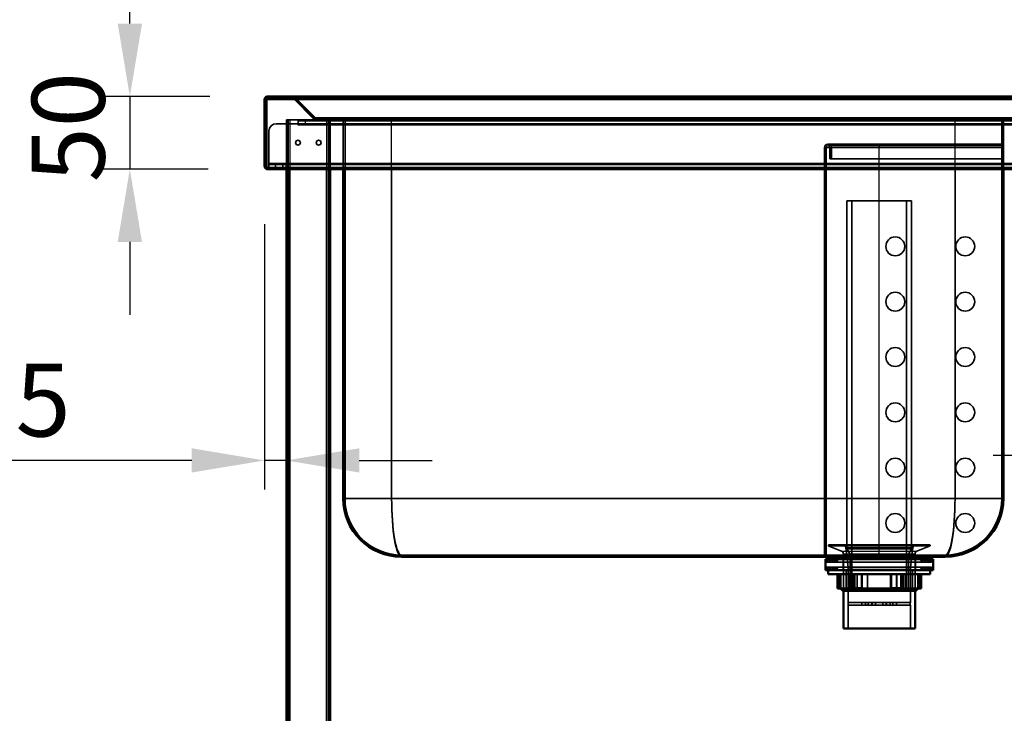
# Model space of a CAD drawing. Units: millimetres. Extents: x 65 to 5840, y 100 to 4100.
# Drawn here: x 2595 to 3271, y 1798 to 2274 of the extents above; entities that cross this region are included whole.
import ezdxf

# ---------------------------------------------------------------- set-up
doc = ezdxf.new("R2010")
doc.units = ezdxf.units.MM
doc.header["$LTSCALE"] = 20
for name, color, linetype, lineweight in [('Dimension (ISO)', 7, 'Continuous', 25), ('Hidden (ISO)', 7, 'Continuous', 35), ('Hidden Narrow (ISO)', 7, 'Continuous', 25), ('Visible (ISO)', 7, 'Continuous', 50), ('Visible Narrow (ISO)', 7, 'Continuous', 35)]:
    doc.layers.add(name, color=color, linetype=linetype, lineweight=lineweight)
doc.styles.add('Note Text (ISO)', font='tahoma.ttf')
doc.dimstyles.new('Default (ISO)', dxfattribs={"dimscale": 20, "dimtxt": 2.5, "dimasz": 2.5, "dimexe": 1, "dimexo": 2, "dimgap": 0.762, "dimtad": 1, "dimtoh": 1, "dimdec": 1, "dimrnd": 1e-08, "dimzin": 0, "dimdsep": 46, "dimtxsty": 'Note Text (ISO)', "dimcen": 0.09, "dimdle": 10, "dimclrd": 256, "dimclre": 256, "dimclrt": 256, "dimadec": 1, "dimazin": 0, "dimtfac": 1.40208, "dimtmove": 0, "dimatfit": 3, "dimfxl": 1, "dimtolj": 1, "dimtzin": 0, "dimlwd": -1, "dimlwe": -1, "dimarcsym": 0})

# ---------------------------------------------------------------- blocks, each defined once
blk = doc.blocks.new('*D11')
at = {"layer": 'Defpoints', "color": 0, "transparency": 16777216}
for p in [(2765.25, 2221.77), (2670.48, 2171.77), (2764.31, 2171.77)]:
    blk.add_point(p, dxfattribs=at)
at = {"layer": 'Dimension (ISO)', "transparency": 16777216}
for p, q in [((2670.48, 2271.77), (2670.48, 2321.77)), ((2725.25, 2221.77), (2650.48, 2221.77)), ((2670.48, 2221.77), (2670.48, 2171.77)), ((2724.31, 2171.77), (2650.48, 2171.77)), ((2670.48, 2121.77), (2670.48, 2071.77))]:
    blk.add_line(p, q, dxfattribs=at)
for points in [[(2662.14, 2271.77), (2678.81, 2271.77), (2670.48, 2221.77)], [(2662.14, 2121.77), (2678.81, 2121.77), (2670.48, 2171.77)]]:
    blk.add_solid(points, dxfattribs=at)
at = {"layer": 'Dimension (ISO)', "transparency": 16777216, "insert": (2603.19, 2162.71), "char_height": 50, "attachment_point": 1, "rotation": 90, "style": 'Note Text (ISO)'}
blk.add_mtext('\\A1;50', dxfattribs=at)
blk = doc.blocks.new('*D12')
at = {"layer": 'Defpoints', "color": 0, "transparency": 16777216}
for p in [(2762.91, 2173.97), (2777.91, 2067.12), (2777.91, 1971.76)]:
    blk.add_point(p, dxfattribs=at)
at = {"layer": 'Dimension (ISO)', "transparency": 16777216}
for p, q in [((2762.91, 2133.97), (2762.91, 1951.76)), ((2712.91, 1971.76), (2538.95, 1971.76)), ((2777.91, 1971.76), (2762.91, 1971.76)), ((2827.91, 1971.76), (2877.91, 1971.76))]:
    blk.add_line(p, q, dxfattribs=at)
for points in [[(2712.91, 1980.1), (2712.91, 1963.43), (2762.91, 1971.76)], [(2827.91, 1980.1), (2827.91, 1963.43), (2777.91, 1971.76)]]:
    blk.add_solid(points, dxfattribs=at)
at = {"layer": 'Dimension (ISO)', "transparency": 16777216, "insert": (2554.19, 2038.21), "char_height": 50, "attachment_point": 1, "style": 'Note Text (ISO)'}
blk.add_mtext('\\A1;15', dxfattribs=at)
blk = doc.blocks.new('*D13')
at = {"layer": 'Defpoints', "color": 0, "transparency": 16777216}
for p in [(3462.91, 2261.57), (3362.91, 2070.49), (3462.91, 1975.13)]:
    blk.add_point(p, dxfattribs=at)
at = {"layer": 'Dimension (ISO)', "transparency": 16777216}
for p, q in [((3462.91, 2221.57), (3462.91, 1955.13)), ((3312.91, 1975.13), (3262.91, 1975.13)), ((3362.91, 1975.13), (3462.91, 1975.13)), ((3512.91, 1975.13), (3724.82, 1975.13))]:
    blk.add_line(p, q, dxfattribs=at)
for points in [[(3312.91, 1983.46), (3312.91, 1966.8), (3362.91, 1975.13)], [(3512.91, 1983.46), (3512.91, 1966.8), (3462.91, 1975.13)]]:
    blk.add_solid(points, dxfattribs=at)
at = {"layer": 'Dimension (ISO)', "transparency": 16777216, "insert": (3607.33, 2042.42), "char_height": 50, "attachment_point": 1, "style": 'Note Text (ISO)'}
blk.add_mtext('\\A1;100', dxfattribs=at)

msp = doc.modelspace()

# ---------------------------------------------------------------- linework, layer by layer
at = {"layer": 'Hidden (ISO)'}
for p, q in [((2765.11, 2221.71), (2765.11, 2221.43)), ((2765.11, 2221.43), (2765.11, 2220.57)), ((2765.25, 2221.77), (2765.25, 2220.57)), ((2765.25, 2220.57), (3441.71, 2220.57)), ((2782, 2221.77), (2782, 2220.57)), ((2782.14, 2221.77), (2782.14, 2220.57)), ((2783, 2220.57), (2782.71, 2220.28)), ((2782.71, 2220.28), (2796.77, 2206.22)), ((2783.56, 2221.13), (2783, 2220.57)), ((2797.62, 2207.07), (2783.56, 2221.13)), ((2783.7, 2221.13), (2783.7, 2220.57)), ((2797.76, 2207.07), (2783.7, 2221.13)), ((2783.7, 2220.57), (2783.7, 2220.28)), ((2797.76, 2206.22), (2783.7, 2220.28)), ((2770.91, 2202.97), (2785.9, 2202.97)), ((2777.91, 2205.57), (2777.91, 2172.97)), ((2777.91, 2205.57), (2780.31, 2205.57)), ((2779.11, 2205.57), (2779.11, 1356.77)), ((2798.33, 2205.57), (2780.31, 2205.57)), ((2785.9, 2201.96), (2785.9, 2202.97)), ((2785.91, 2204.97), (2790.91, 2204.97)), ((2785.91, 2204.97), (2785.91, 2202.97)), ((2790.91, 2202.97), (2785.91, 2202.97)), ((2785.91, 2202.97), (2785.91, 2201.97)), ((3433.91, 2204.97), (2790.91, 2204.97)), ((3433.91, 2202.97), (2790.91, 2202.97)), ((2797.62, 2207.07), (2796.77, 2206.22)), ((2797.76, 2207.07), (2797.76, 2206.22)), ((2798.33, 2206.77), (2798.47, 2206.77)), ((2798.33, 2205.57), (2798.33, 2206.77)), ((2798.47, 2205.57), (2798.33, 2205.57)), ((2798.47, 2206.77), (2798.47, 2205.57)), ((2798.47, 2206.77), (3440.71, 2206.77)), ((3440.71, 2205.57), (2798.47, 2205.57)), ((2806.71, 2205.57), (2806.71, 1356.77)), ((2807.91, 2205.57), (2807.91, 2171.77)), ((2815.71, 2206.77), (2815.71, 2205.57)), ((2816.91, 2206.77), (2816.91, 2205.57)), ((2816.91, 2171.77), (2816.91, 2205.57)), ((2818.11, 2205.57), (2818.11, 2206.77)), ((2818.11, 1945.57), (2818.11, 2205.57)), ((2875.91, 2206.77), (2875.91, 2205.57)), ((2890.91, 2206.77), (2890.91, 2205.57)), ((2955.91, 2206.77), (2955.91, 2205.57)), ((2970.91, 2206.77), (2970.91, 2205.57)), ((3035.91, 2206.77), (3035.91, 2205.57)), ((3041.41, 2206.77), (3041.41, 2205.57)), ((3045.41, 2206.77), (3045.41, 2205.57)), ((3050.91, 2206.77), (3050.91, 2205.57)), ((3115.91, 2206.77), (3115.91, 2205.57)), ((3130.91, 2206.77), (3130.91, 2205.57)), ((3195.91, 2206.77), (3195.91, 2205.57)), ((3210.91, 2206.77), (3210.91, 2205.57)), ((3268.71, 2206.77), (3268.71, 2205.57)), ((3268.71, 1945.57), (3268.71, 2205.57)), ((3269.91, 2206.77), (3269.91, 2205.57)), ((3269.91, 2171.77), (3269.91, 2205.57)), ((2765.91, 2175.97), (2765.91, 2197.97)), ((2785.91, 2201.96), (2785.9, 2201.96)), ((2785.91, 2201.97), (2785.91, 2201.96)), ((2777.91, 2191.62), (2779.11, 2191.62)), ((2806.71, 2191.62), (2807.91, 2191.62)), ((2777.91, 2188.32), (2779.11, 2188.32)), ((2806.71, 2188.32), (2807.91, 2188.32)), ((3147.11, 2186.77), (3147.11, 1944.77)), ((3148.31, 1944.77), (3148.31, 2186.77)), ((3149.71, 2188.97), (3149.31, 2188.97)), ((3149.31, 2187.77), (3149.71, 2187.77)), ((3149.71, 2188.97), (3184.71, 2188.97)), ((3149.71, 2187.77), (3184.71, 2187.77)), ((3150.71, 2186.77), (3150.71, 2178.97)), ((3151.91, 2178.97), (3151.91, 2186.77)), ((3184.71, 2188.97), (3268.71, 2188.97)), ((3184.71, 2187.77), (3268.71, 2187.77)), ((2765.91, 2175.97), (2765.91, 2172.97)), ((3150.71, 2178.97), (3151.91, 2178.97)), ((3151.91, 2178.97), (3184.71, 2178.97)), ((3184.71, 2178.97), (3268.71, 2178.97)), ((2777.91, 2172.97), (2765.11, 2172.97)), ((2765.91, 2174.97), (2777.81, 2174.97)), ((2770.46, 2174.97), (2770.46, 2172.97)), ((2770.46, 2171.77), (2770.46, 2172.97)), ((2775.36, 2174.97), (2775.36, 2172.97)), ((2775.36, 2171.77), (2775.36, 2172.97)), ((2777.81, 2172.97), (2777.81, 2174.97)), ((2777.81, 2174.97), (2808.01, 2174.97)), ((2777.91, 2172.97), (2777.91, 2171.77)), ((2808.01, 2172.97), (2777.91, 2172.97)), ((2808.01, 2172.97), (2808.01, 2174.97)), ((2808.01, 2174.97), (3332.81, 2174.97)), ((3332.81, 2172.97), (2808.01, 2172.97)), ((3206.94, 2150.12), (3162.49, 2150.12)), ((3162.49, 1911.12), (3162.49, 2150.12)), ((3165.92, 1883.12), (3165.92, 2150.12)), ((3203.51, 1883.12), (3203.51, 2150.12)), ((3206.94, 1911.12), (3206.94, 2150.12)), ((3147.11, 2125.27), (3148.31, 2125.27)), ((3147.11, 2112.27), (3148.31, 2112.27)), ((3147.11, 2087.27), (3148.31, 2087.27)), ((3147.11, 2074.27), (3148.31, 2074.27)), ((3147.11, 2049.27), (3148.31, 2049.27)), ((3147.11, 2036.27), (3148.31, 2036.27)), ((3147.11, 2011.27), (3148.31, 2011.27)), ((3147.11, 1998.27), (3148.31, 1998.27)), ((3147.11, 1973.27), (3148.31, 1973.27)), ((3147.11, 1960.27), (3148.31, 1960.27)), ((3147.11, 1906.77), (3147.11, 1944.77)), ((3148.31, 1944.77), (3148.31, 1906.77)), ((3268.71, 1945.57), (3268.71, 1944.77)), ((3147.11, 1935.27), (3148.31, 1935.27)), ((3147.11, 1922.27), (3148.31, 1922.27)), ((3149.71, 1913.22), (3149.71, 1913.12)), ((3149.71, 1913.12), (3219.71, 1913.12)), ((3158.86, 1909.43), (3149.71, 1913.12)), ((3150.21, 1913.72), (3219.21, 1913.72)), ((3210.56, 1909.43), (3219.71, 1913.12)), ((3219.71, 1913.22), (3219.71, 1913.12)), ((2856.91, 1906.77), (3229.91, 1906.77)), ((3160.11, 1907.57), (3160.11, 1882.12)), ((3163.36, 1898.22), (3161.77, 1911.95)), ((3161.86, 1903.87), (3161.86, 1905.57)), ((3206.94, 1911.12), (3162.49, 1911.12)), ((3164.74, 1907.42), (3162.49, 1911.12)), ((3204.69, 1907.42), (3164.74, 1907.42)), ((3164.74, 1883.12), (3164.74, 1907.42)), ((3165.71, 1906.77), (3165.71, 1905.57)), ((3203.71, 1906.77), (3203.71, 1905.57)), ((3204.69, 1907.42), (3206.94, 1911.12)), ((3204.69, 1883.12), (3204.69, 1907.42)), ((3206.06, 1898.22), (3207.66, 1911.95)), ((3207.56, 1903.87), (3207.56, 1905.57)), ((3209.31, 1907.57), (3209.31, 1882.12)), ((3229.91, 1906.77), (3230.71, 1906.77)), ((3148.84, 1901.87), (3147.84, 1903.87)), ((3149.84, 1903.87), (3148.84, 1901.87)), ((3148.84, 1901.87), (3220.59, 1901.87)), ((3151.04, 1901.87), (3150.04, 1903.87)), ((3152.04, 1903.87), (3151.04, 1901.87)), ((3153.24, 1901.87), (3152.24, 1903.87)), ((3154.24, 1903.87), (3153.24, 1901.87)), ((3155.44, 1901.87), (3154.44, 1903.87)), ((3156.44, 1903.87), (3155.44, 1901.87)), ((3159.94, 1896.47), (3159.94, 1903.87)), ((3209.49, 1896.47), (3209.49, 1903.87)), ((3212.99, 1903.87), (3213.99, 1901.87)), ((3213.99, 1901.87), (3214.99, 1903.87)), ((3215.19, 1903.87), (3216.19, 1901.87)), ((3216.19, 1901.87), (3217.19, 1903.87)), ((3217.39, 1903.87), (3218.39, 1901.87)), ((3218.39, 1901.87), (3219.39, 1903.87)), ((3219.59, 1903.87), (3220.59, 1901.87)), ((3220.59, 1901.87), (3221.59, 1903.87)), ((3148.84, 1898.47), (3147.84, 1896.47)), ((3148.84, 1898.47), (3220.59, 1898.47)), ((3149.84, 1896.47), (3148.84, 1898.47)), ((3151.04, 1898.47), (3150.04, 1896.47)), ((3152.04, 1896.47), (3151.04, 1898.47)), ((3153.24, 1898.47), (3152.24, 1896.47)), ((3154.24, 1896.47), (3153.24, 1898.47)), ((3155.44, 1898.47), (3154.44, 1896.47)), ((3156.44, 1896.47), (3155.44, 1898.47)), ((3156.75, 1893.72), (3156.75, 1883.72)), ((3157.71, 1893.72), (3157.71, 1884.12)), ((3157.78, 1884.12), (3157.78, 1893.72)), ((3158.35, 1893.72), (3158.35, 1884.12)), ((3161.99, 1896.47), (3161.99, 1882.12)), ((3163.36, 1898.22), (3206.06, 1898.22)), ((3163.36, 1898.22), (3163.36, 1874.27)), ((3167.99, 1893.72), (3167.99, 1883.72)), ((3169.6, 1884.12), (3169.6, 1893.72)), ((3172.9, 1884.12), (3172.9, 1893.72)), ((3176.58, 1893.72), (3176.58, 1884.12)), ((3176.73, 1893.72), (3176.73, 1883.72)), ((3196.53, 1884.12), (3196.53, 1893.72)), ((3196.67, 1893.72), (3196.67, 1883.72)), ((3202.95, 1893.72), (3202.95, 1884.12)), ((3204.69, 1893.72), (3204.69, 1883.72)), ((3206.06, 1898.22), (3206.06, 1874.27)), ((3207.44, 1896.47), (3207.44, 1882.12)), ((3211.08, 1893.72), (3211.08, 1884.12)), ((3211.65, 1884.12), (3211.65, 1893.72)), ((3211.71, 1893.72), (3211.71, 1884.12)), ((3212.99, 1896.47), (3213.99, 1898.47)), ((3213.99, 1898.47), (3214.99, 1896.47)), ((3215.19, 1896.47), (3216.19, 1898.47)), ((3216.19, 1898.47), (3217.19, 1896.47)), ((3217.39, 1896.47), (3218.39, 1898.47)), ((3218.39, 1898.47), (3219.39, 1896.47)), ((3219.59, 1896.47), (3220.59, 1898.47)), ((3220.59, 1898.47), (3221.59, 1896.47)), ((3157.71, 1884.12), (3157.78, 1884.12)), ((3158.11, 1883.72), (3157.71, 1884.12)), ((3157.78, 1884.12), (3158.35, 1884.12)), ((3204.69, 1883.12), (3164.74, 1883.12)), ((3169.95, 1883.72), (3166.87, 1883.72)), ((3172.75, 1884.12), (3172.9, 1884.12)), ((3172.9, 1884.12), (3176.58, 1884.12)), ((3196.5, 1883.72), (3192.87, 1883.72)), ((3196.67, 1883.72), (3196.5, 1883.72)), ((3199.83, 1884.12), (3202.95, 1884.12)), ((3211.08, 1884.12), (3211.71, 1884.12)), ((3211.31, 1883.72), (3211.71, 1884.12)), ((3163.36, 1874.27), (3163.41, 1874.27)), ((3163.36, 1872.27), (3163.41, 1872.27)), ((3163.36, 1872.27), (3163.36, 1856.32)), ((3163.41, 1874.27), (3172.83, 1874.27)), ((3163.41, 1874.27), (3163.41, 1872.27)), ((3172.83, 1872.27), (3163.41, 1872.27)), ((3172.83, 1874.27), (3172.83, 1872.27)), ((3172.83, 1874.27), (3175.3, 1874.27)), ((3172.83, 1872.27), (3175.3, 1872.27)), ((3175.3, 1874.27), (3182.16, 1874.27)), ((3175.3, 1874.27), (3175.3, 1872.27)), ((3182.16, 1872.27), (3175.3, 1872.27)), ((3177.15, 1874.27), (3177.15, 1872.27)), ((3179.7, 1874.27), (3179.7, 1872.27)), ((3179.86, 1874.27), (3179.86, 1872.27)), ((3187.26, 1874.27), (3182.16, 1874.27)), ((3182.16, 1874.27), (3182.16, 1872.27)), ((3182.16, 1872.27), (3187.26, 1872.27)), ((3187.26, 1874.27), (3194.13, 1874.27)), ((3187.26, 1874.27), (3187.26, 1872.27)), ((3194.13, 1872.27), (3187.26, 1872.27)), ((3189.56, 1874.27), (3189.56, 1872.27)), ((3189.73, 1874.27), (3189.73, 1872.27)), ((3192.28, 1874.27), (3192.28, 1872.27)), ((3194.13, 1874.27), (3194.13, 1872.27)), ((3194.13, 1874.27), (3196.6, 1874.27)), ((3194.13, 1872.27), (3196.6, 1872.27)), ((3196.6, 1874.27), (3206.02, 1874.27)), ((3196.6, 1874.27), (3196.6, 1872.27)), ((3206.02, 1872.27), (3196.6, 1872.27)), ((3206.02, 1874.27), (3206.02, 1872.27)), ((3206.02, 1874.27), (3206.06, 1874.27)), ((3206.02, 1872.27), (3206.06, 1872.27)), ((3206.06, 1872.27), (3206.06, 1856.32))]:
    msp.add_line(p, q, dxfattribs=at)
for centre, radius in [((2785.81, 2189.97), 1.65), ((2800.01, 2189.97), 1.65), ((3195.71, 2118.77), 6.5), ((3243.71, 2118.77), 6.5), ((3195.71, 2080.77), 6.5), ((3243.71, 2080.77), 6.5), ((3195.71, 2042.77), 6.5), ((3243.71, 2042.77), 6.5), ((3195.71, 2004.77), 6.5), ((3243.71, 2004.77), 6.5), ((3195.71, 1966.77), 6.5), ((3243.71, 1966.77), 6.5), ((3195.71, 1928.77), 6.5), ((3243.71, 1928.77), 6.5)]:
    msp.add_circle(centre, radius, dxfattribs=at)
for centre, radius, start, end in [((2782, 2219.57), 2.2, 45, 90), ((2782.14, 2219.57), 2.2, 45, 90), ((2770.91, 2197.97), 5, 90, 180), ((2798.33, 2207.77), 1, 225, 270), ((2798.47, 2207.77), 1, 225, 270), ((3149.31, 2186.77), 2.2, 90, 180), ((3149.31, 2186.77), 1, 90, 180), ((3149.71, 2186.77), 2.2, 0, 90), ((3149.71, 2186.77), 1, 0, 90), ((2765.11, 2173.97), 1, 216.8699, 270), ((2765.11, 2173.97), 2.2, 248.67631, 270), ((2856.91, 1945.57), 38.8, 180, 270), ((3229.91, 1945.57), 38.8, 270, 0), ((3230.71, 1944.77), 38, 270, 0), ((3150.21, 1913.22), 0.5, 90, 180), ((3159.78, 1911.72), 2, 6.62403, 90), ((3209.64, 1911.72), 2, 90, 173.37597), ((3219.21, 1913.22), 0.5, 0, 90), ((3158.11, 1907.57), 2, 0, 68.00887), ((3211.31, 1907.57), 2, 111.99113, 180)]:
    msp.add_arc(centre, radius, start, end, dxfattribs=at)
for points in [[(2765.25, 2220.57), (2764.94, 2220.57), (2764.63, 2220.1), (2764.31, 2219.57)], [(2782, 2220.57), (2782.26, 2220.57), (2782.52, 2220.46), (2782.71, 2220.28)], [(2783.7, 2220.28), (2783.29, 2220.46), (2782.72, 2220.57), (2782.14, 2220.57)], [(2796.77, 2206.22), (2797.18, 2205.81), (2797.75, 2205.57), (2798.33, 2205.57)], [(2798.47, 2205.57), (2798.21, 2205.57), (2797.95, 2205.81), (2797.76, 2206.22)]]:
    msp.add_open_spline(points, degree=3, dxfattribs=at)
for points, weights in [([(3157.78, 1884.12), (3157.98, 1883.92), (3158.17, 1883.72)], [1.01024145642, 1.01050567331, 1.01070456202]), ([(3158.71, 1883.72), (3158.53, 1883.92), (3158.35, 1884.12)], [1.01070456202, 1.01050567331, 1.01024145642]), ([(3169.6, 1884.12), (3169.78, 1883.92), (3169.95, 1883.72)], [1.01024145642, 1.01050567331, 1.01070456202]), ([(3172.9, 1884.12), (3172.91, 1883.92), (3172.93, 1883.72)], [1.01024145642, 1.01050567331, 1.01070456202]), ([(3176.55, 1883.72), (3176.57, 1883.92), (3176.58, 1884.12)], [1.01070456202, 1.01050567331, 1.01024145642]), ([(3196.53, 1884.12), (3196.51, 1883.92), (3196.5, 1883.72)], [1.01024145642, 1.01050567331, 1.01070456202]), ([(3202.56, 1883.72), (3202.75, 1883.92), (3202.95, 1884.12)], [1.01070456202, 1.01050567331, 1.01024145642]), ([(3210.72, 1883.72), (3210.9, 1883.92), (3211.08, 1884.12)], [1.01070456202, 1.01050567331, 1.01024145642]), ([(3211.65, 1884.12), (3211.45, 1883.92), (3211.26, 1883.72)], [1.01024145642, 1.01050567331, 1.01070456202])]:
    msp.add_rational_spline(points, weights, degree=2, dxfattribs=at)
at = {"layer": 'Hidden Narrow (ISO)'}
for p, q in [((2765.11, 2220.57), (2765.25, 2220.57)), ((3441.71, 2221.13), (2783.7, 2221.13)), ((2783.7, 2220.28), (3441.71, 2220.28)), ((2780.31, 2205.57), (2780.31, 2171.77)), ((2790.91, 2202.97), (2790.91, 2204.97)), ((3440.71, 2207.07), (2797.76, 2207.07)), ((2797.76, 2206.22), (3440.71, 2206.22)), ((2805.51, 2205.57), (2805.51, 2171.77)), ((2848.91, 2206.77), (2848.91, 2205.57)), ((2850.11, 2171.77), (2850.11, 2205.57)), ((3236.71, 2171.77), (3236.71, 2205.57)), ((3237.91, 2206.77), (3237.91, 2205.57)), ((3438.91, 2201.97), (2785.91, 2201.97)), ((3147.11, 2186.77), (3148.31, 2186.77)), ((3148.31, 2186.77), (3150.71, 2186.77)), ((3150.71, 2186.77), (3151.91, 2186.77)), ((3151.91, 2186.77), (3184.71, 2186.77)), ((3184.71, 2188.97), (3184.71, 2186.77)), ((3184.71, 2178.97), (3184.71, 2186.77)), ((3184.71, 2186.77), (3268.71, 2186.77)), ((2765.91, 2175.97), (3441.71, 2175.97)), ((3184.71, 1906.77), (3184.71, 2178.97)), ((2765.11, 2172.97), (2765.11, 2171.77)), ((3148.31, 1944.77), (3147.11, 1944.77)), ((3149.71, 1913.22), (3219.71, 1913.22)), ((3158.86, 1909.43), (3210.56, 1909.43)), ((3160.11, 1907.57), (3209.31, 1907.57)), ((3161.77, 1911.95), (3207.66, 1911.95))]:
    msp.add_line(p, q, dxfattribs=at)
for centre, major_axis, start_param, end_param in [((2856.91, 1945.57), (0, 38.8), 1.570796, 3.141593), ((3229.91, 1945.57), (0, -38.8), 0, 1.570796)]:
    msp.add_ellipse(centre, major_axis=major_axis, ratio=0.175258, start_param=start_param, end_param=end_param, dxfattribs=at)
msp.add_open_spline([(2764.54, 2220.39), (2764.55, 2220.4), (2764.55, 2220.4), (2764.6, 2220.43), (2764.66, 2220.47), (2764.82, 2220.53), (2764.88, 2220.55), (2765, 2220.57), (2765.06, 2220.57), (2765.11, 2220.57)], degree=3, knots=[-0.2093358, -0.2093358, -0.2093358, -0.2093358, -0.2023424, -0.2023424, -0.1029489, -0.1029489, -0.0517351, -0.0517351, -0.0176839, -0.0176839, -0.0176839, -0.0176839], dxfattribs=at)
at = {"layer": 'Visible (ISO)'}
for p, q in [((2762.91, 2219.57), (2762.91, 2173.97)), ((2764.11, 2219.57), (2762.91, 2219.57)), ((2764.11, 2173.97), (2764.11, 2219.57)), ((2764.31, 2171.77), (2764.31, 2219.57)), ((2765.11, 2221.77), (2765.11, 2221.71)), ((2765.25, 2221.77), (2765.11, 2221.77)), ((3441.71, 2221.77), (2765.25, 2221.77)), ((2762.91, 2173.97), (2764.11, 2173.97)), ((2764.31, 2171.77), (3441.71, 2171.77)), ((2777.91, 2171.77), (2777.91, 1356.77)), ((2807.91, 2171.77), (2807.91, 1356.77)), ((2816.91, 1945.57), (2816.91, 2171.77)), ((3269.91, 1945.57), (3269.91, 2171.77)), ((2856.91, 1905.57), (3229.91, 1905.57)), ((3150.96, 1903.87), (3150.96, 1905.57)), ((3218.46, 1903.87), (3218.46, 1905.57)), ((3221.59, 1903.87), (3147.84, 1903.87)), ((3147.84, 1896.47), (3147.84, 1903.87)), ((3221.59, 1896.47), (3221.59, 1903.87)), ((3147.84, 1896.47), (3221.59, 1896.47)), ((3149.71, 1896.47), (3149.71, 1893.72)), ((3149.71, 1893.72), (3219.71, 1893.72)), ((3156.03, 1893.72), (3156.03, 1883.72)), ((3164.73, 1893.72), (3164.73, 1883.72)), ((3166.48, 1893.72), (3166.48, 1884.12)), ((3172.75, 1893.72), (3172.75, 1883.72)), ((3192.7, 1893.72), (3192.7, 1883.72)), ((3192.84, 1893.72), (3192.84, 1884.12)), ((3199.83, 1884.12), (3199.83, 1893.72)), ((3201.43, 1893.72), (3201.43, 1883.72)), ((3212.68, 1893.72), (3212.68, 1883.72)), ((3213.39, 1893.72), (3213.39, 1883.72)), ((3219.71, 1896.47), (3219.71, 1893.72)), ((3164.73, 1883.72), (3156.03, 1883.72)), ((3159.71, 1882.12), (3158.11, 1883.72)), ((3209.71, 1882.12), (3159.71, 1882.12)), ((3160.11, 1882.12), (3160.11, 1856.32)), ((3164.73, 1883.72), (3166.87, 1883.72)), ((3166.48, 1884.12), (3172.75, 1884.12)), ((3192.7, 1883.72), (3172.75, 1883.72)), ((3192.7, 1883.72), (3192.87, 1883.72)), ((3192.84, 1884.12), (3199.83, 1884.12)), ((3201.43, 1883.72), (3199.47, 1883.72)), ((3212.68, 1883.72), (3201.43, 1883.72)), ((3209.31, 1882.12), (3209.31, 1856.32)), ((3209.71, 1882.12), (3211.31, 1883.72)), ((3213.39, 1883.72), (3212.68, 1883.72)), ((3160.11, 1856.32), (3209.31, 1856.32))]:
    msp.add_line(p, q, dxfattribs=at)
for centre, radius, start, end in [((2765.11, 2173.97), 2.2, 180, 248.67631), ((2765.11, 2173.97), 1, 180, 216.8699), ((2856.91, 1945.57), 40, 180, 270), ((3229.91, 1945.57), 40, 270, 0)]:
    msp.add_arc(centre, radius, start, end, dxfattribs=at)
for points, knots in [([(2762.91, 2219.57), (2762.91, 2220.44), (2763.43, 2221.17), (2764.09, 2221.52), (2764.41, 2221.69), (2764.76, 2221.77), (2765.11, 2221.77)], [-1, -1, -1, -1, -0.326917, -0.326917, -0.326917, 0, 0, 0, 0]), ([(2764.54, 2220.39), (2764.34, 2220.25), (2764.19, 2220.04), (2764.14, 2219.78), (2764.12, 2219.72), (2764.11, 2219.64), (2764.11, 2219.57)], [0.4077226, 0.4077226, 0.4077226, 0.4077226, 0.8769878, 0.8769878, 0.8769878, 1, 1, 1, 1])]:
    msp.add_open_spline(points, degree=3, knots=knots, dxfattribs=at)
for points in [[(2764.31, 2219.57), (2764.39, 2219.85), (2764.47, 2220.14), (2764.54, 2220.39)], [(2764.54, 2220.39), (2764.78, 2221.19), (2765.02, 2221.77), (2765.25, 2221.77)]]:
    msp.add_open_spline(points, degree=3, dxfattribs=at)
for points, weights in [([(3166.87, 1883.72), (3166.68, 1883.92), (3166.48, 1884.12)], [1.01070456202, 1.01050567331, 1.01024145642]), ([(3192.87, 1883.72), (3192.86, 1883.92), (3192.84, 1884.12)], [1.01070456202, 1.01050567331, 1.01024145642]), ([(3199.83, 1884.12), (3199.65, 1883.92), (3199.47, 1883.72)], [1.01024145642, 1.01050567331, 1.01070456202])]:
    msp.add_rational_spline(points, weights, degree=2, dxfattribs=at)
at = {"layer": 'Visible Narrow (ISO)'}
for p, q in [((3441.71, 2219.57), (2764.31, 2219.57)), ((2780.31, 2171.77), (2780.31, 1356.77)), ((2805.51, 2171.77), (2805.51, 1356.77)), ((2850.11, 1945.57), (2850.11, 2171.77)), ((3236.71, 1945.57), (3236.71, 2171.77)), ((2816.91, 1945.57), (2850.11, 1945.57)), ((3236.71, 1945.57), (2850.11, 1945.57)), ((3236.71, 1945.57), (3269.91, 1945.57))]:
    msp.add_line(p, q, dxfattribs=at)
for centre, major_axis, start_param, end_param in [((2856.91, 1945.57), (0, 40), 1.570796, 3.141593), ((3229.91, 1945.57), (0, -40), 0, 1.570796)]:
    msp.add_ellipse(centre, major_axis=major_axis, ratio=0.17, start_param=start_param, end_param=end_param, dxfattribs=at)

# ---------------------------------------------------------------- dimensions: what is measured, and where the dimension line sits
at = {"layer": 'Dimension (ISO)'}
for base, p1, p2, angle, override, picture, middle in [((2670.48, 2171.77), (2765.25, 2221.77), (2764.31, 2171.77), 90, {"dimgap": 0.762, "dimtoh": 0, "dimdec": 0, "dimtol": 0, "dimlim": 0, "dimtp": 0, "dimtm": 0, "dimtdec": 2, "dimtofl": 1, "dimatfit": 1}, '*D11', (2670.48, 2196.77)), ((3462.91, 1975.13), (3362.91, 2070.49), (3462.91, 2261.57), 180, {"dimgap": 0.762, "dimtoh": 0, "dimdec": 0, "dimse1": 1, "dimtol": 0, "dimlim": 0, "dimtp": 0, "dimtm": 0, "dimtdec": 2, "dimtofl": 1, "dimatfit": 1}, '*D13', (3658.46, 1975.13)), ((2777.91, 1971.76), (2762.91, 2173.97), (2777.91, 2067.12), 180, {"dimgap": 0.762, "dimtoh": 0, "dimdec": 0, "dimse2": 1, "dimtol": 0, "dimlim": 0, "dimtp": 0, "dimtm": 0, "dimtdec": 2, "dimtofl": 1, "dimatfit": 1}, '*D12', (2586.14, 1971.76))]:
    dim = msp.add_linear_dim(base=base, p1=p1, p2=p2, angle=angle, dimstyle='Default (ISO)', override=override, dxfattribs=at)
    dim.commit()
    dim.dimension.update_dxf_attribs({"geometry": picture, "text_midpoint": middle, "dimtype": 160})

doc.saveas('drawing.dxf')
